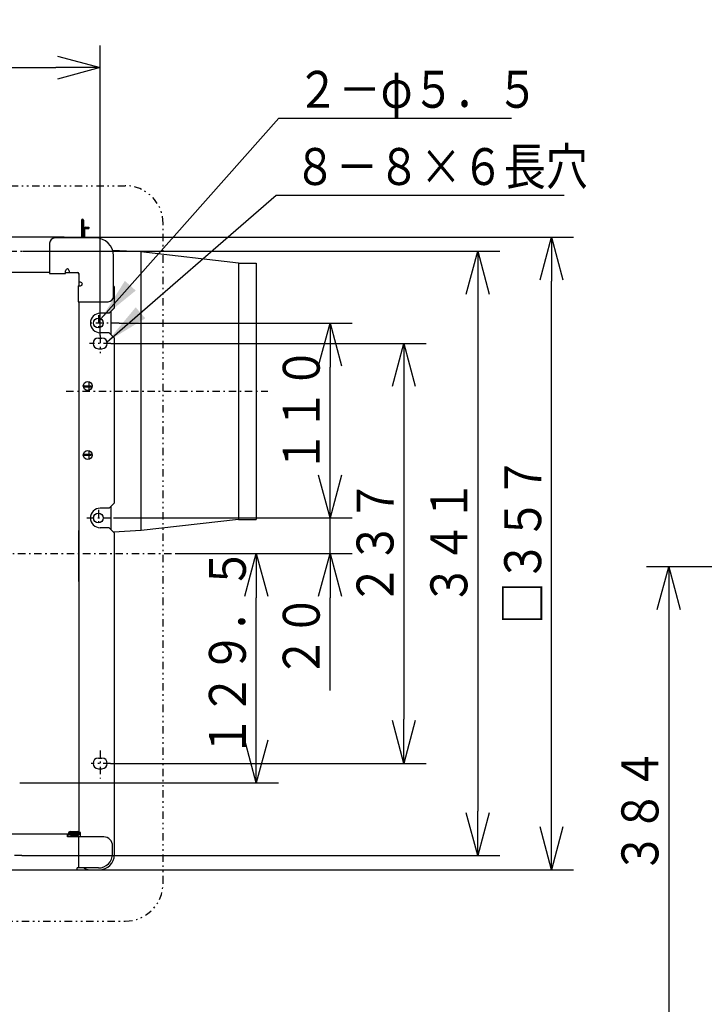
# Model space of a CAD drawing. Extents: x 15 to 289, y 11 to 200.
# Drawn here: x 74 to 121, y 58 to 124 of the extents above; entities that cross this region are included whole.
import ezdxf

# ---------------------------------------------------------------- set-up
doc = ezdxf.new("R2010")
doc.units = 0
for name, pattern in [('DASHDOT', [1, 0.5, -0.25, 0, -0.25]), ('DASHED', [0.75, 0.5, -0.25]), ('DIVIDE', [1.25, 0.5, -0.25, 0, -0.25, 0, -0.25])]:
    doc.linetypes.add(name, pattern=pattern)
doc.layers.get('0').update_dxf_attribs({"linetype": 'CONTINUOUS'})
doc.layers.get('DEFPOINTS').update_dxf_attribs({"linetype": 'CONTINUOUS'})
doc.layers.add('DD0', color=4, linetype='CONTINUOUS')
doc.layers.add('M47', color=3, linetype='CONTINUOUS')
doc.styles.get("Standard").update_dxf_attribs({"font": 'txt', "bigfont": 'BIGFONT'})
doc.dimstyles.new('LEADSTYL', dxfattribs={"dimtxt": 3.5, "dimasz": 3, "dimexe": 0.18, "dimexo": 0.0625, "dimgap": 1, "dimtad": 0, "dimtih": 1, "dimtoh": 1, "dimdec": 4, "dimzin": 0, "dimtxsty": 'STANDARD', "dimblk1": 'OPEN', "dimblk2": 'OPEN', "dimsah": 1, "dimcen": 0.09, "dimazin": 3, "dimtfac": 1, "dimtdec": 4, "dimtofl": 0, "dimtmove": 0, "dimatfit": 3, "dimtolj": 1, "dimtzin": 0})
doc.dimstyles.get("Standard").update_dxf_attribs({"dimtxt": 2.5, "dimasz": 3, "dimexe": 1.5, "dimexo": 0, "dimgap": 0.7, "dimtad": 3, "dimtxsty": 'STANDARD', "dimblk1": 'OPEN', "dimblk2": 'OPEN', "dimsah": 1, "dimcen": 0.09, "dimazin": 3, "dimtfac": 1, "dimtdec": 4, "dimtofl": 0, "dimtmove": 0, "dimatfit": 3, "dimtolj": 1, "dimtzin": 0})

# ---------------------------------------------------------------- blocks, each defined once
blk = doc.blocks.new('_OPEN')
at = {"color": 0}
for p, q in [((-0.965926, 0.25882), (0, 0)), ((0, 0), (-1, 0)), ((0, 0), (-0.965926, -0.25882))]:
    blk.add_line(p, q, dxfattribs=at)
blk = doc.blocks.new('*D17')
at = {"layer": 'DD0'}
for p, q in [((38.703491, 103.320847), (38.703491, 122.495552)), ((79.657593, 102.832123), (79.657593, 122.495552)), ((41.703491, 120.995552), (76.657593, 120.995552))]:
    blk.add_line(p, q, dxfattribs=at)
at = {"layer": 'DEFPOINTS'}
for p in [(79.657593, 120.995552), (38.703491, 103.320847), (79.657593, 102.832123)]:
    blk.add_point(p, dxfattribs=at)
at = {"layer": 'DD0', "xscale": 3, "yscale": 3, "rotation": 180}
blk.add_blockref('_OPEN', (38.703491, 120.995552), dxfattribs=at)
at = {"layer": 'DD0', "xscale": 3, "yscale": 3}
blk.add_blockref('_OPEN', (79.657593, 120.995552), dxfattribs=at)
at = {"layer": 'DD0', "width": 0.833333}
blk.add_text('３４１', height=2.5, dxfattribs=at).set_placement((55.638876, 121.695549))
blk = doc.blocks.new('*D23')
at = {"layer": 'DD0'}
for p, q in [((95.226395, 93.476578), (95.226395, 93.776578)), ((80.558342, 90.476578), (96.726395, 90.476578)), ((95.226395, 88.074806), (95.226395, 90.476578)), ((84.880394, 88.074806), (96.726395, 88.074806)), ((95.226395, 78.774806), (95.226395, 85.074806))]:
    blk.add_line(p, q, dxfattribs=at)
at = {"layer": 'DEFPOINTS'}
for p in [(80.558342, 90.476578), (95.226395, 90.476578), (84.880394, 88.074806)]:
    blk.add_point(p, dxfattribs=at)
at = {"layer": 'DD0', "xscale": 3, "yscale": 3}
for p, rotation in [((95.226395, 90.476578), 270), ((95.226395, 88.074806), 90)]:
    blk.add_blockref('_OPEN', p, dxfattribs=dict(at, rotation=rotation))
at = {"layer": 'DD0', "width": 0.833333}
blk.add_text('２０', height=2.5, rotation=90.000003, dxfattribs=at).set_placement((94.526398, 79.623136))
blk = doc.blocks.new('*D24')
at = {"layer": 'DD0'}
for p, q in [((80.953384, 103.688034), (96.726395, 103.688034)), ((95.226395, 93.476578), (95.226395, 100.688034)), ((80.558342, 90.476578), (96.726395, 90.476578))]:
    blk.add_line(p, q, dxfattribs=at)
at = {"layer": 'DEFPOINTS'}
for p in [(80.953384, 103.688034), (95.226395, 103.688034), (80.558342, 90.476578)]:
    blk.add_point(p, dxfattribs=at)
at = {"layer": 'DD0', "xscale": 3, "yscale": 3}
for p, rotation in [((95.226395, 103.688034), 90), ((95.226395, 90.476578), 270)]:
    blk.add_blockref('_OPEN', p, dxfattribs=dict(at, rotation=rotation))
at = {"layer": 'DD0', "width": 0.833333}
blk.add_text('１１０', height=2.5, rotation=90.000003, dxfattribs=at).set_placement((94.526398, 93.54064))
blk = doc.blocks.new('*D25')
at = {"layer": 'DD0'}
for p, q in [((80.373596, 102.306656), (101.726395, 102.306656)), ((100.226395, 99.306656), (100.226395, 76.842957)), ((80.360023, 73.842957), (101.726395, 73.842957))]:
    blk.add_line(p, q, dxfattribs=at)
at = {"layer": 'DEFPOINTS'}
for p in [(80.373596, 102.306656), (80.360023, 73.842957), (100.226395, 73.842957)]:
    blk.add_point(p, dxfattribs=at)
at = {"layer": 'DD0', "xscale": 3, "yscale": 3}
for p, rotation in [((100.226395, 102.306656), 90), ((100.226395, 73.842957), 270)]:
    blk.add_blockref('_OPEN', p, dxfattribs=dict(at, rotation=rotation))
at = {"layer": 'DD0', "width": 0.833333}
blk.add_text('２３７', height=2.5, rotation=90.000003, dxfattribs=at).set_placement((99.526398, 84.53314))
blk = doc.blocks.new('*D26')
at = {"layer": 'DD0'}
for p, q in [((74.426582, 108.551849), (106.726395, 108.551849)), ((105.226395, 105.551849), (105.226395, 70.597755)), ((74.362083, 67.597755), (106.726395, 67.597755))]:
    blk.add_line(p, q, dxfattribs=at)
at = {"layer": 'DEFPOINTS'}
for p in [(74.426582, 108.551849), (74.362083, 67.597755), (105.226395, 67.597755)]:
    blk.add_point(p, dxfattribs=at)
at = {"layer": 'DD0', "xscale": 3, "yscale": 3}
for p, rotation in [((105.226395, 108.551849), 90), ((105.226395, 67.597755), 270)]:
    blk.add_blockref('_OPEN', p, dxfattribs=dict(at, rotation=rotation))
at = {"layer": 'DD0', "width": 0.833333}
blk.add_text('３４１', height=2.5, rotation=90.000003, dxfattribs=at).set_placement((104.526398, 84.533132))
blk = doc.blocks.new('*D27')
at = {"layer": 'DD0'}
for p, q in [((77.225571, 109.51265), (111.726395, 109.51265)), ((110.226395, 69.636955), (110.226395, 106.51265)), ((78.03624, 66.636955), (111.726395, 66.636955))]:
    blk.add_line(p, q, dxfattribs=at)
at = {"layer": 'DEFPOINTS'}
for p in [(77.225571, 109.51265), (110.226395, 109.51265), (78.03624, 66.636955)]:
    blk.add_point(p, dxfattribs=at)
at = {"layer": 'DD0', "xscale": 3, "yscale": 3}
for p, rotation in [((110.226395, 109.51265), 90), ((110.226395, 66.636955), 270)]:
    blk.add_blockref('_OPEN', p, dxfattribs=dict(at, rotation=rotation))
at = {"layer": 'DD0', "width": 0.833333}
blk.add_text('□３５７', height=2.5, rotation=90.000003, dxfattribs=at).set_placement((109.526398, 83.283132))
blk = doc.blocks.new('*D29')
at = {"layer": 'DD0'}
for p, q in [((84.880394, 88.074806), (91.726395, 88.074806)), ((90.226395, 75.522041), (90.226395, 85.074806)), ((74.207985, 72.522041), (91.726395, 72.522041))]:
    blk.add_line(p, q, dxfattribs=at)
at = {"layer": 'DEFPOINTS'}
for p in [(84.880394, 88.074806), (90.226395, 88.074806), (74.207985, 72.522041)]:
    blk.add_point(p, dxfattribs=at)
at = {"layer": 'DD0', "xscale": 3, "yscale": 3}
for p, rotation in [((90.226395, 88.074806), 90), ((90.226395, 72.522041), 270)]:
    blk.add_blockref('_OPEN', p, dxfattribs=dict(at, rotation=rotation))
at = {"layer": 'DD0', "width": 0.833333}
blk.add_text('１２９．５', height=2.5, rotation=90.000003, dxfattribs=at).set_placement((89.526398, 74.256757))
blk = doc.blocks.new('*D34')
at = {"layer": 'DD0'}
for p, q in [((129.199936, 87.165825), (116.666374, 87.165825)), ((118.166374, 84.165825), (118.166374, 55.605827)), ((129.199936, 52.605827), (116.666374, 52.605827))]:
    blk.add_line(p, q, dxfattribs=at)
at = {"layer": 'DEFPOINTS'}
for p in [(129.199936, 87.165825), (118.166374, 52.605827), (129.199936, 52.605827)]:
    blk.add_point(p, dxfattribs=at)
at = {"layer": 'DD0', "xscale": 3, "yscale": 3}
for p, rotation in [((118.166374, 87.165825), 90), ((118.166374, 52.605827), 270)]:
    blk.add_blockref('_OPEN', p, dxfattribs=dict(at, rotation=rotation))
at = {"layer": 'DD0', "width": 0.833333}
blk.add_text('３８４', height=2.5, rotation=90.000003, dxfattribs=at).set_placement((117.466377, 66.34416))

msp = doc.modelspace()

# ---------------------------------------------------------------- linework, layer by layer
at = {"layer": 'M47', "color": 114, "linetype": 'DIVIDE'}
for p, q in [((73.599271, 112.995488), (81.348619, 112.995488)), ((83.921077, 65.726576), (83.921077, 110.42303)), ((36.652166, 63.154119), (81.348619, 63.154119))]:
    msp.add_line(p, q, dxfattribs=at)
at = {"layer": 'M47', "color": 114}
for p, q in [((78.384533, 110.653388), (78.384533, 109.452388)), ((78.384533, 110.413188), (78.456593, 110.413188)), ((78.456593, 110.653388), (78.456593, 109.452388)), ((78.456593, 110.653388), (78.528653, 110.653388)), ((78.528653, 110.653388), (78.528653, 109.452388)), ((78.660763, 110.172761), (78.888953, 110.172761)), ((78.660763, 110.100701), (78.888953, 110.100701)), ((78.888953, 110.172761), (78.888953, 110.100701)), ((77.225568, 109.512653), (72.625326, 109.512653)), ((79.357342, 109.452603), (76.595043, 109.452603)), ((78.528653, 109.452388), (78.528653, 110.040651)), ((78.600713, 110.040651), (78.600713, 109.452388)), ((76.234743, 109.092303), (76.234743, 107.050603)), ((82.419892, 108.503489), (80.502656, 108.613068)), ((80.558342, 105.489303), (80.558342, 108.251603)), ((89.033529, 107.752285), (82.419892, 108.503835)), ((82.419892, 108.503489), (82.419892, 89.623533)), ((89.025392, 107.752746), (89.025392, 90.374276)), ((89.025392, 107.752746), (90.226392, 107.752746)), ((90.226392, 107.752746), (90.226392, 90.374276)), ((76.234743, 107.110653), (71.994835, 107.110653)), ((76.234743, 107.050603), (77.315643, 107.050603)), ((77.315643, 107.050603), (77.315643, 107.230753)), ((77.315643, 107.110653), (77.555843, 107.110653)), ((77.555843, 107.230753), (77.555843, 107.110653)), ((77.555843, 107.110653), (78.096293, 107.110653)), ((77.555843, 107.110653), (78.156343, 107.110653)), ((78.216393, 107.050603), (78.216393, 106.450103)), ((78.156343, 106.209903), (78.156343, 105.129003)), ((78.156343, 106.209903), (78.336493, 106.209903)), ((78.216393, 106.690303), (78.216393, 106.209903)), ((78.336493, 106.450103), (78.216393, 106.450103)), ((80.618392, 104.70888), (80.618392, 106.119828)), ((78.156343, 105.129003), (80.198042, 105.129003)), ((78.216393, 105.129003), (78.216393, 69.129028)), ((80.258092, 104.34858), (79.657592, 104.34858)), ((80.258092, 104.34858), (80.618392, 104.70888)), ((80.378192, 104.468466), (80.378192, 102.90738)), ((80.258092, 103.02748), (79.657592, 103.02748)), ((80.618392, 102.667181), (80.258092, 103.02748)), ((79.537492, 102.666953), (79.777692, 102.666953)), ((80.618392, 91.497426), (80.618392, 102.667181)), ((79.537492, 101.946353), (79.777692, 101.946353)), ((78.576693, 99.363761), (78.576693, 99.435821)), ((78.588703, 99.435821), (79.057093, 99.435821)), ((78.888953, 99.724061), (78.888953, 99.435821)), ((79.057093, 99.435821), (79.057093, 99.363761)), ((78.528653, 99.378197), (78.528653, 99.339968)), ((78.588703, 99.363761), (79.057093, 99.363761)), ((78.888953, 99.363761), (78.888953, 99.132564)), ((78.528653, 94.824208), (78.528653, 94.785524)), ((78.576693, 94.799961), (78.576693, 94.727901)), ((78.588703, 94.799961), (79.057093, 94.799961)), ((78.888953, 95.031613), (78.888953, 94.799961)), ((79.057093, 94.727901), (79.057093, 94.799961)), ((78.588703, 94.727901), (79.057093, 94.727901)), ((78.888953, 94.727901), (78.888953, 94.448664)), ((80.258092, 91.137126), (80.618392, 91.497426)), ((80.258092, 91.137126), (79.657592, 91.137126)), ((80.378192, 91.257011), (80.378192, 89.695711)), ((89.033529, 90.374737), (82.426015, 89.623883)), ((89.025392, 90.374276), (90.226392, 90.374276)), ((78.216393, 86.169751), (78.216393, 89.632253)), ((80.258092, 89.816026), (79.657592, 89.816026)), ((80.618392, 89.455726), (80.258092, 89.816026)), ((82.426015, 89.623883), (80.557056, 89.517063)), ((80.618392, 67.657803), (80.618392, 89.455726)), ((79.537492, 74.203253), (79.777692, 74.203253)), ((79.537492, 73.482653), (79.777692, 73.482653)), ((77.495793, 69.038953), (42.126343, 69.038953)), ((77.435743, 68.858803), (77.435743, 69.038953)), ((77.495793, 68.978903), (77.435743, 68.978903)), ((79.897792, 68.858803), (77.435743, 68.858803)), ((77.495793, 69.038953), (77.495793, 69.068978)), ((77.555843, 69.068978), (77.555843, 69.038953)), ((77.645918, 69.219103), (78.126318, 69.219103)), ((77.645918, 69.159053), (78.126318, 69.159053)), ((77.645918, 69.099003), (78.126318, 69.099003)), ((78.126318, 69.038953), (77.645918, 69.038953)), ((77.645918, 68.978903), (78.126318, 68.978903)), ((77.681948, 69.099003), (77.681948, 69.038953)), ((78.090288, 69.159053), (78.090288, 69.099003)), ((78.336493, 69.159053), (78.216393, 69.159053)), ((78.216393, 66.757053), (78.216393, 68.858803)), ((78.276443, 69.129028), (78.276443, 69.159053)), ((78.336493, 68.858803), (78.336493, 69.159053)), ((80.498292, 67.717853), (80.498292, 68.258303)), ((78.096293, 66.697003), (78.096293, 66.757053)), ((79.537492, 66.757053), (78.096293, 66.757053)), ((41.165543, 66.636953), (78.036243, 66.636953)), ((78.936993, 66.636953), (79.597542, 66.636953))]:
    msp.add_line(p, q, dxfattribs=at)
at = {"layer": 'M47', "color": 114, "linetype": 'DASHDOT'}
for p, q in [((72.420397, 108.551853), (74.426584, 108.551853)), ((79.537492, 104.227778), (79.537492, 103.146878)), ((80.953384, 103.68803), (78.839387, 103.68803)), ((79.657592, 102.832123), (79.657592, 101.653785)), ((80.373594, 102.306653), (78.928919, 102.306653)), ((77.361456, 99.063511), (91.023654, 99.063511)), ((79.537492, 91.016844), (79.537492, 89.935944)), ((78.756843, 90.476576), (80.558342, 90.476576)), ((33.391699, 88.074803), (84.880396, 88.074803)), ((79.657592, 74.718164), (79.657592, 72.828762)), ((80.360025, 73.842953), (79.040322, 73.842953)), ((74.362082, 67.597753), (72.282781, 67.597753))]:
    msp.add_line(p, q, dxfattribs=at)
at = {"layer": 'M47', "color": 114, "linetype": 'DASHED'}
msp.add_line((80.378192, 102.90738), (80.378192, 102.907166), dxfattribs=at)
at = {"layer": 'M47', "color": 114}
for centre, radius in [((79.537492, 103.687328), 0.330275), ((78.816893, 99.423811), 0.30025), ((78.816893, 94.739911), 0.30025), ((79.537492, 90.476394), 0.330275)]:
    msp.add_circle(centre, radius, dxfattribs=at)
at = {"layer": 'M47', "color": 114, "linetype": 'DIVIDE'}
for centre, start, end in [((81.348619, 110.42303), 0, 90), ((81.348619, 65.726576), 270, 360)]:
    msp.add_arc(centre, 2.572458, start, end, dxfattribs=at)
at = {"layer": 'M47', "color": 114}
for centre, radius, start, end in [((78.456593, 110.653388), 0.07206, 0, 180), ((78.660763, 110.040651), 0.13211, 90, 180), ((78.660763, 110.040651), 0.06005, 90, 180), ((76.595043, 109.092303), 0.3603, 90, 180), ((76.630803, 108.199903), 1.4412, 60.366533, 65.626264), ((79.357342, 108.251603), 1.201, 0, 90), ((77.435743, 107.230753), 0.1201, 0, 180), ((78.096293, 106.990553), 0.1201, 0, 90), ((78.156343, 107.050603), 0.06005, 0, 90), ((78.336493, 106.330003), 0.1201, 270, 450), ((79.305642, 105.525064), 1.4412, 24.373736, 29.633467), ((80.198042, 105.489303), 0.3603, 270, 360), ((79.657592, 103.68803), 0.66055, 90, 270), ((79.537492, 102.306653), 0.3603, 90, 270), ((79.777692, 102.306653), 0.3603, -90, 90), ((78.588703, 99.495871), 0.06005, 180, 270), ((78.588703, 99.495871), 0.13211, 238.363073, 270), ((78.588703, 94.667851), 0.13211, 90, 121.671274), ((78.588703, 94.667851), 0.06005, 90, 180), ((79.657592, 90.476576), 0.66055, 90, 270), ((79.537492, 73.842953), 0.3603, 90, 270), ((79.777692, 73.842953), 0.3603, -90, 90), ((77.645918, 69.068978), 0.150125, 90, 180), ((77.495793, 69.038953), 0.06005, 270, 360), ((77.645918, 69.068978), 0.090075, 90, 270), ((77.645918, 69.068978), 0.030025, 90, 270), ((78.126318, 69.129028), 0.090075, 270, 450), ((78.126318, 69.129028), 0.030025, 270, 450), ((78.126318, 69.129028), 0.150125, 270, 360), ((79.897792, 68.258303), 0.6005, 0, 90), ((79.537492, 67.717853), 0.9608, 270, 360), ((79.597542, 67.657803), 1.02085, 270, 360), ((78.936993, 67.237453), 0.6005, 233.130102, 270), ((78.036243, 66.697003), 0.06005, 270, 360)]:
    msp.add_arc(centre, radius, start, end, dxfattribs=at)

# ---------------------------------------------------------------- texts
at = {"layer": 'DD0', "width": 0.833333}
for s, p in [('２－φ５．５', (92.968595, 118.27198)), ('８－８×６長穴', (92.789602, 113.040565))]:
    msp.add_text(s, height=2.5, dxfattribs=at).set_placement(p)

# ---------------------------------------------------------------- dimensions: what is measured, and where the dimension line sits
at = {"layer": 'DD0'}
dim = msp.add_linear_dim(base=(79.657593, 120.995552), p1=(38.703491, 103.320847), p2=(79.657593, 102.832123), dimstyle='STANDARD', dxfattribs=at)
dim.commit()
dim.dimension.update_dxf_attribs({"geometry": '*D17', "text_midpoint": (59.180542, 120.995552)})
for base, p1, p2, picture, middle in [((110.226395, 109.51265), (78.03624, 66.636955), (77.225571, 109.51265), '*D27', (110.226395, 88.074802)), ((105.226395, 67.597755), (74.426582, 108.551849), (74.362083, 67.597755), '*D26', (105.226395, 88.074802)), ((95.226395, 103.688034), (80.558342, 90.476578), (80.953384, 103.688034), '*D24', (95.226395, 97.082306)), ((100.226395, 73.842957), (80.373596, 102.306656), (80.360023, 73.842957), '*D25', (100.226395, 88.074806)), ((95.226395, 90.476578), (84.880394, 88.074806), (80.558342, 90.476578), '*D23', (95.226395, 89.275692)), ((90.226395, 88.074806), (74.207985, 72.522041), (84.880394, 88.074806), '*D29', (90.226395, 80.298424)), ((118.166374, 52.605827), (129.199936, 87.165825), (129.199936, 52.605827), '*D34', (118.166374, 69.885826))]:
    dim = msp.add_linear_dim(base=base, p1=p1, p2=p2, angle=90, dimstyle='STANDARD', dxfattribs=at)
    dim.commit()
    dim.dimension.update_dxf_attribs({"geometry": picture, "text_midpoint": middle})

# ---------------------------------------------------------------- leaders
for points in [[(79.710678, 103.968559), (91.760262, 117.571983), (107.510262, 117.571983)], [(80.121361, 102.414864), (91.581268, 112.340569), (111.081268, 112.340569)]]:
    msp.add_leader(points, dimstyle='LEADSTYL', dxfattribs=at)

doc.saveas('drawing.dxf')
